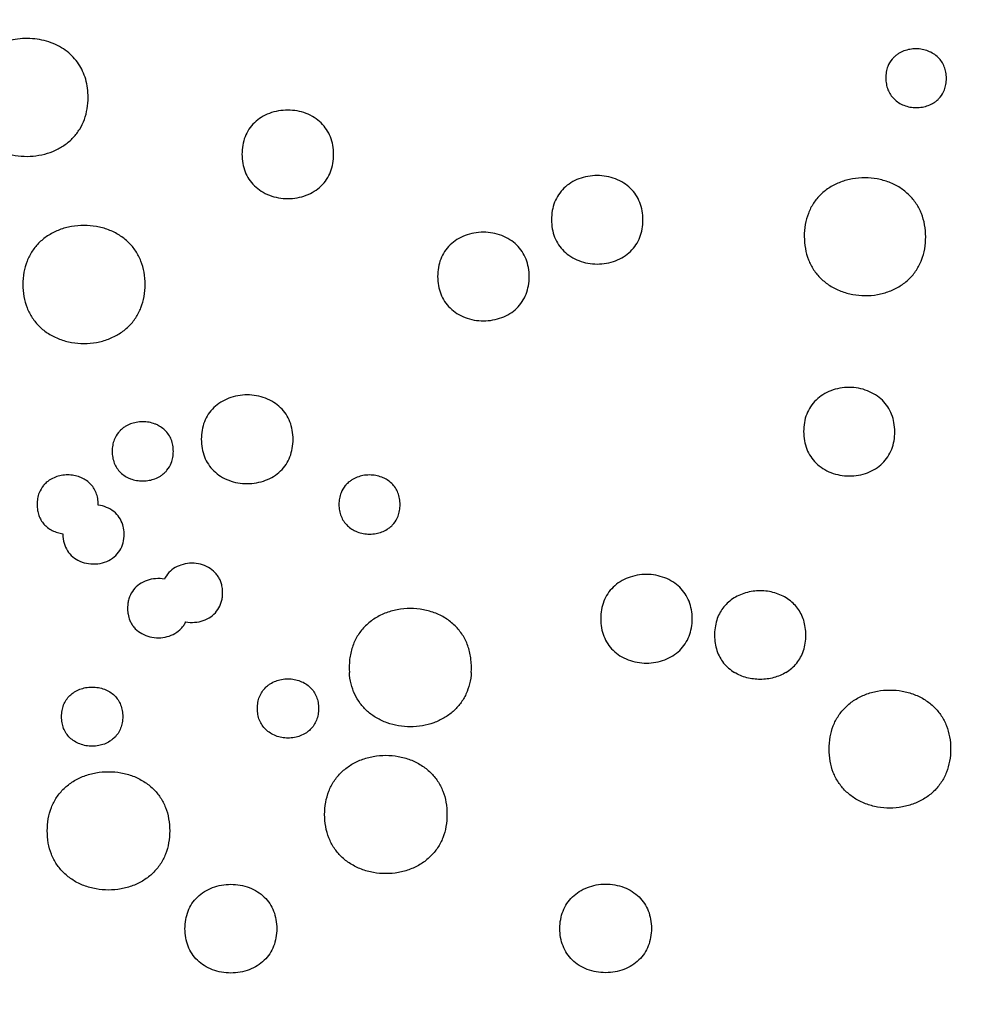
# Model space of a CAD drawing. Units: millimetres. Extents: x 24474 to 26435, y -9191 to 4772.
# Drawn here: x 25444 to 25583, y -6102 to -5958 of the extents above; entities that cross this region are included whole.
import ezdxf

# ---------------------------------------------------------------- set-up
doc = ezdxf.new("R2010")
doc.units = ezdxf.units.MM
doc.header["$PDMODE"] = 35
doc.layers.add('LINEE VISIBILI 2D', color=7, linetype='Continuous')
doc.layers.add('visibile', color=7, linetype='Continuous', lineweight=30)
doc.styles.add('ROMAND', font='romand')
doc.dimstyles.new('DIS_LISTINI', dxfattribs={"dimtxt": 10, "dimasz": 5, "dimexe": 3, "dimexo": 10, "dimgap": 5, "dimtad": 1, "dimdec": 1, "dimlfac": 0.1, "dimdsep": 46, "dimtxsty": 'ROMAND', "dimblk": 'OBLIQUE', "dimcen": 0, "dimse1": 1, "dimse2": 1, "dimadec": 0, "dimazin": 0, "dimtfac": 0.6, "dimtdec": 1, "dimtofl": 0, "dimtmove": 0, "dimatfit": 3, "dimldrblk": 'OBLIQUE', "dimfxl": 0, "dimtolj": 1, "dimarcsym": 0})

# ---------------------------------------------------------------- blocks, each defined once
blk = doc.blocks.new('_OBLIQUE')
at = {"color": 0, "linetype": 'ByBlock'}
blk.add_line((-0.5, -0.5), (0.5, 0.5), dxfattribs=at)
blk = doc.blocks.new('*D372')
at = {"layer": 'DEFPOINTS', "color": 0}
for p in [(25907.31, -5518.33), (25006.95, -6025.31), (25907.31, -6032.17)]:
    blk.add_point(p, dxfattribs=at)
at = {"layer": 'visibile', "color": 0, "lineweight": -2}
blk.add_line((25006.95, -5518.33), (25907.31, -5518.33), dxfattribs=at)
at = {"layer": 'visibile', "color": 0, "lineweight": -2, "xscale": 10, "yscale": 10, "zscale": 10, "rotation": 180}
blk.add_blockref('_OBLIQUE', (25006.95, -5518.33), dxfattribs=at)
at = {"layer": 'visibile', "color": 0, "lineweight": -2, "xscale": 10, "yscale": 10, "zscale": 10}
blk.add_blockref('_OBLIQUE', (25907.31, -5518.33), dxfattribs=at)
at = {"layer": 'visibile', "color": 0, "insert": (25469.43, -5503.33), "char_height": 20, "attachment_point": 5, "style": 'ROMAND'}
blk.add_mtext('\\A1;Ø90cm', dxfattribs=at)
blk = doc.blocks.new('*D373')
at = {"layer": 'DEFPOINTS', "color": 0}
for p in [(26263.72, -5426.89), (26263.72, -6674), (24650.78, -6682.67)]:
    blk.add_point(p, dxfattribs=at)
at = {"layer": 'visibile', "color": 0, "lineweight": -2}
blk.add_line((24650.78, -5426.89), (26263.72, -5426.89), dxfattribs=at)
at = {"layer": 'visibile', "color": 0, "lineweight": -2, "xscale": 10, "yscale": 10, "zscale": 10, "rotation": 180}
blk.add_blockref('_OBLIQUE', (24650.78, -5426.89), dxfattribs=at)
at = {"layer": 'visibile', "color": 0, "lineweight": -2, "xscale": 10, "yscale": 10, "zscale": 10}
blk.add_blockref('_OBLIQUE', (26263.72, -5426.89), dxfattribs=at)
at = {"layer": 'visibile', "color": 0, "insert": (25467.78, -5411.89), "char_height": 20, "attachment_point": 5, "style": 'ROMAND'}
blk.add_mtext('\\A1;161cm', dxfattribs=at)
blk = doc.blocks.new('*D374')
at = {"layer": 'DEFPOINTS', "color": 0}
for p in [(25457.08, -5599.85), (26352.8, -5599.85), (25824.7, -7120.22)]:
    blk.add_point(p, dxfattribs=at)
at = {"layer": 'visibile', "color": 0, "lineweight": -2}
blk.add_line((26352.8, -7120.22), (26352.8, -5599.85), dxfattribs=at)
at = {"layer": 'visibile', "color": 0, "lineweight": -2, "xscale": 10, "yscale": 10, "zscale": 10}
for p, rotation in [((26352.8, -5599.85), 90), ((26352.8, -7120.22), 270)]:
    blk.add_blockref('_OBLIQUE', p, dxfattribs=dict(at, rotation=rotation))
at = {"layer": 'visibile', "color": 0, "insert": (26337.8, -6360.04), "char_height": 20, "attachment_point": 5, "rotation": 90, "style": 'ROMAND'}
blk.add_mtext('\\A1;152cm', dxfattribs=at)

msp = doc.modelspace()

# ---------------------------------------------------------------- linework, layer by layer
at = {"layer": 'LINEE VISIBILI 2D'}
for points, weights, knots in [([(25052.88, -6227.52), (25006.81, -6136.86), (25006.81, -6035.88), (25006.81, -5600.96), (25457.07, -5600.96)], [0.877086513372, 0.9122589784, 1, 0.707106781187, 1], [495.390837, 495.390837, 495.390837, 707.263284, 707.263284, 1414.526568, 1414.526568, 1414.526568]), ([(25457.07, -5600.96), (25907.33, -5600.96), (25907.33, -6035.88), (25907.33, -6136.86), (25861.26, -6227.52)], [1, 0.707106781187, 1, 0.912258978399, 0.877086513371], [0, 0, 0, 707.263284, 707.263284, 919.135731, 919.135731, 919.135731])]:
    msp.add_rational_spline(points, weights, degree=2, knots=knots, dxfattribs=at)
for points, knots in [([(25453.87, -5969.7), (25453.87, -5969.25), (25453.82, -5968.36), (25453.56, -5967.06), (25453.11, -5965.87), (25452.5, -5964.77), (25451.73, -5963.81), (25450.78, -5962.95), (25449.7, -5962.24), (25448.45, -5961.67), (25447.12, -5961.28), (25445.24, -5961.01), (25443.32, -5961.13), (25441.51, -5961.63), (25440.26, -5962.19), (25439.13, -5962.91), (25438.46, -5963.51), (25438.16, -5963.84)], [0, 0, 0, 0, 0.893312, 1.787487, 2.637934, 3.442306, 4.291497, 5.09255, 5.988609, 6.882297, 7.821213, 8.758091, 10.679487, 11.620088, 12.512788, 13.406384, 14.299724, 14.299724, 14.299724, 14.299724]), ([(25579.47, -5966.92), (25579.47, -5966.62), (25579.42, -5966.04), (25579.19, -5965.22), (25578.8, -5964.48), (25578.27, -5963.83), (25577.59, -5963.3), (25576.8, -5962.9), (25575.94, -5962.66), (25575.03, -5962.57), (25574.12, -5962.65), (25573.25, -5962.88), (25572.56, -5963.22), (25572.09, -5963.55), (25571.78, -5963.83), (25571.33, -5964.32), (25570.9, -5965.05), (25570.64, -5966.01), (25570.6, -5966.58), (25570.6, -5966.88)], [0, 0, 0, 0, 0.591767, 1.156394, 1.704725, 2.252695, 2.825283, 3.41028, 4.013469, 4.621452, 5.229952, 5.82942, 6.415315, 6.756604, 6.969825, 7.258612, 8.081443, 8.641704, 9.233736, 9.233736, 9.233736, 9.233736]), ([(25570.6, -5966.88), (25570.6, -5967.18), (25570.65, -5967.75), (25570.88, -5968.58), (25571.26, -5969.32), (25571.8, -5969.97), (25572.47, -5970.5), (25573.26, -5970.89), (25574.13, -5971.14), (25575.04, -5971.23), (25575.95, -5971.15), (25576.82, -5970.92), (25577.51, -5970.58), (25577.97, -5970.25), (25578.29, -5969.97), (25578.74, -5969.48), (25579.17, -5968.75), (25579.43, -5967.79), (25579.47, -5967.21), (25579.47, -5966.92)], [0, 0, 0, 0, 0.592185, 1.156523, 1.704942, 2.253006, 2.825752, 3.410931, 4.014353, 4.622589, 5.231306, 5.830983, 6.417019, 6.758394, 6.971669, 7.260513, 8.083479, 8.643535, 9.235933, 9.235933, 9.235933, 9.235933]), ([(25436.1, -5971.25), (25436.18, -5971.8), (25436.44, -5972.85), (25437.13, -5974.32), (25438.09, -5975.59), (25439.17, -5976.54), (25440.07, -5977.1), (25441.07, -5977.61), (25442.33, -5978.06), (25444.06, -5978.35), (25445.81, -5978.35), (25447.52, -5978.05), (25449.11, -5977.49), (25450.53, -5976.67), (25451.73, -5975.62), (25452.69, -5974.37), (25453.38, -5972.94), (25453.79, -5971.37), (25453.87, -5970.26), (25453.87, -5969.7)], [0, 0, 0, 0, 1.110212, 2.149685, 3.239101, 4.267151, 5.006596, 5.369772, 6.507852, 7.676684, 8.854071, 10.002973, 11.130078, 12.21118, 13.270267, 14.309783, 15.346382, 16.425244, 17.54903, 17.54903, 17.54903, 17.54903]), ([(25489.8, -5978.05), (25489.8, -5977.6), (25489.73, -5976.73), (25489.38, -5975.48), (25488.8, -5974.37), (25488, -5973.4), (25486.98, -5972.6), (25485.78, -5972.01), (25484.46, -5971.65), (25483.09, -5971.53), (25481.71, -5971.65), (25480.4, -5972), (25479.21, -5972.59), (25478.19, -5973.38), (25477.38, -5974.35), (25476.8, -5975.48), (25476.45, -5976.72), (25476.39, -5977.59), (25476.39, -5978.03)], [0, 0, 0, 0, 0.892237, 1.74419, 2.568613, 3.394525, 4.246688, 5.142811, 6.058013, 6.969559, 7.891834, 8.801559, 9.680642, 10.53205, 11.369048, 12.199218, 13.044423, 13.936531, 13.936531, 13.936531, 13.936531]), ([(25476.39, -5978.03), (25476.39, -5978.48), (25476.46, -5979.35), (25476.8, -5980.6), (25477.38, -5981.71), (25478.19, -5982.68), (25479.21, -5983.48), (25480.41, -5984.07), (25481.73, -5984.43), (25483.1, -5984.56), (25484.47, -5984.44), (25485.79, -5984.08), (25486.98, -5983.49), (25488, -5982.7), (25488.81, -5981.73), (25489.39, -5980.6), (25489.73, -5979.36), (25489.8, -5978.49), (25489.8, -5978.05)], [0, 0, 0, 0, 0.892415, 1.7444, 2.568976, 3.395047, 4.247463, 5.143911, 6.059515, 6.971531, 7.89428, 8.804373, 9.683759, 10.535408, 11.372572, 12.202895, 13.04795, 13.94045, 13.94045, 13.94045, 13.94045]), ([(25535.06, -5987.64), (25535.06, -5987.19), (25534.99, -5986.32), (25534.65, -5985.08), (25534.07, -5983.96), (25533.26, -5982.99), (25532.25, -5982.19), (25531.05, -5981.6), (25529.74, -5981.23), (25528.36, -5981.11), (25527, -5981.23), (25525.69, -5981.58), (25524.5, -5982.16), (25523.48, -5982.96), (25522.67, -5983.93), (25522.09, -5985.05), (25521.75, -5986.29), (25521.68, -5987.16), (25521.68, -5987.61)], [0, 0, 0, 0, 0.891349, 1.742694, 2.566587, 3.391739, 4.243032, 5.13798, 6.051738, 6.961748, 7.882336, 8.784624, 9.661911, 10.511657, 11.352625, 12.181744, 13.025876, 13.917315, 13.917315, 13.917315, 13.917315]), ([(25576.44, -5990.12), (25576.43, -5989.53), (25576.34, -5988.37), (25575.88, -5986.71), (25575.11, -5985.23), (25574.04, -5983.94), (25572.69, -5982.87), (25571.11, -5982.08), (25569.36, -5981.59), (25567.54, -5981.42), (25565.72, -5981.58), (25563.98, -5982.05), (25562.41, -5982.82), (25561.05, -5983.87), (25559.97, -5985.17), (25559.21, -5986.67), (25558.76, -5988.32), (25558.67, -5989.48), (25558.67, -5990.07)], [0, 0, 0, 0, 1.186032, 2.318986, 3.41538, 4.513036, 5.645088, 6.83485, 8.049146, 9.258358, 10.481438, 11.680112, 12.845466, 13.97496, 15.092285, 16.195253, 17.317985, 18.504472, 18.504472, 18.504472, 18.504472]), ([(25521.68, -5987.61), (25521.68, -5988.06), (25521.75, -5988.93), (25522.1, -5990.17), (25522.68, -5991.29), (25523.48, -5992.25), (25524.5, -5993.05), (25525.69, -5993.65), (25527.01, -5994.01), (25528.38, -5994.14), (25529.75, -5994.02), (25531.06, -5993.66), (25532.25, -5993.08), (25533.27, -5992.29), (25534.08, -5991.32), (25534.66, -5990.19), (25535, -5988.95), (25535.07, -5988.08), (25535.06, -5987.64)], [0, 0, 0, 0, 0.891666, 1.742875, 2.56691, 3.3922, 4.24369, 5.138982, 6.053101, 6.963537, 7.884525, 8.787127, 9.664651, 10.514612, 11.355733, 12.184987, 13.028958, 13.920789, 13.920789, 13.920789, 13.920789]), ([(25462.23, -5997.09), (25462.23, -5996.49), (25462.13, -5995.32), (25461.67, -5993.66), (25460.9, -5992.17), (25459.83, -5990.88), (25458.46, -5989.82), (25456.86, -5989.03), (25455.1, -5988.55), (25453.27, -5988.39), (25451.44, -5988.55), (25449.69, -5989.03), (25448.1, -5989.81), (25446.74, -5990.87), (25445.65, -5992.17), (25444.88, -5993.67), (25444.42, -5995.33), (25444.32, -5996.49), (25444.32, -5997.09)], [0, 0, 0, 0, 1.191194, 2.328204, 3.428483, 4.530615, 5.667787, 6.863724, 8.085275, 9.302184, 10.533552, 11.744595, 12.918405, 14.055698, 15.176749, 16.285444, 17.413852, 18.60474, 18.60474, 18.60474, 18.60474]), ([(25518.42, -5995.94), (25518.42, -5995.49), (25518.35, -5994.62), (25518, -5993.38), (25517.43, -5992.26), (25516.62, -5991.29), (25515.6, -5990.49), (25514.4, -5989.89), (25513.09, -5989.53), (25511.71, -5989.41), (25510.34, -5989.53), (25509.03, -5989.88), (25507.84, -5990.47), (25506.82, -5991.26), (25506.01, -5992.24), (25505.43, -5993.36), (25505.09, -5994.61), (25505.02, -5995.48), (25505.02, -5995.92)], [0, 0, 0, 0, 0.892519, 1.7448, 2.569667, 3.395731, 4.248069, 5.144222, 6.059332, 6.970818, 7.892983, 8.796854, 9.675704, 10.526941, 11.369292, 12.199687, 13.045013, 13.937497, 13.937497, 13.937497, 13.937497]), ([(25558.67, -5990.07), (25558.67, -5990.66), (25558.77, -5991.82), (25559.23, -5993.48), (25559.99, -5994.96), (25561.06, -5996.25), (25562.41, -5997.32), (25564, -5998.12), (25565.75, -5998.6), (25567.57, -5998.77), (25569.39, -5998.62), (25571.13, -5998.15), (25572.7, -5997.37), (25574.06, -5996.32), (25575.13, -5995.02), (25575.9, -5993.52), (25576.35, -5991.87), (25576.44, -5990.71), (25576.44, -5990.12)], [0, 0, 0, 0, 1.186596, 2.319195, 3.415784, 4.513636, 5.646011, 6.836323, 8.051213, 9.261119, 10.484823, 11.683958, 12.849637, 13.979447, 15.097006, 16.200144, 17.322777, 18.509686, 18.509686, 18.509686, 18.509686]), ([(25505.02, -5995.92), (25505.02, -5996.37), (25505.09, -5997.24), (25505.44, -5998.48), (25506.01, -5999.6), (25506.82, -6000.57), (25507.84, -6001.37), (25509.03, -6001.97), (25510.35, -6002.33), (25511.73, -6002.45), (25513.1, -6002.33), (25514.41, -6001.98), (25515.6, -6001.39), (25516.62, -6000.6), (25517.43, -5999.63), (25518.01, -5998.5), (25518.35, -5997.25), (25518.42, -5996.38), (25518.42, -5995.94)], [0, 0, 0, 0, 0.892723, 1.744906, 2.569868, 3.396035, 4.248528, 5.144951, 6.060355, 6.972186, 7.894677, 8.798805, 9.677858, 10.529249, 11.371714, 12.202199, 13.047323, 13.940159, 13.940159, 13.940159, 13.940159]), ([(25444.32, -5997.09), (25444.32, -5997.68), (25444.42, -5998.85), (25444.88, -6000.51), (25445.65, -6002), (25446.72, -6003.29), (25448.08, -6004.35), (25449.68, -6005.15), (25451.45, -6005.63), (25453.28, -6005.79), (25455.11, -6005.63), (25456.86, -6005.14), (25458.45, -6004.36), (25459.81, -6003.3), (25460.9, -6002), (25461.67, -6000.5), (25462.13, -5998.84), (25462.23, -5997.68), (25462.23, -5997.09)], [0, 0, 0, 0, 1.191247, 2.328417, 3.428854, 4.531175, 5.668634, 6.864964, 8.087004, 9.304488, 10.536442, 11.747971, 12.922191, 14.059758, 15.181, 16.289858, 17.418124, 18.609391, 18.609391, 18.609391, 18.609391]), ([(25571.92, -6018.65), (25571.91, -6018.2), (25571.84, -6017.33), (25571.5, -6016.09), (25570.93, -6014.97), (25570.13, -6014), (25569.11, -6013.21), (25567.92, -6012.61), (25566.61, -6012.24), (25565.24, -6012.12), (25563.87, -6012.24), (25562.57, -6012.6), (25561.39, -6013.18), (25560.37, -6013.97), (25559.56, -6014.95), (25558.98, -6016.07), (25558.64, -6017.31), (25558.58, -6018.18), (25558.58, -6018.63)], [0, 0, 0, 0, 0.89098, 1.741659, 2.565073, 3.388953, 4.238845, 5.132152, 6.044023, 6.952357, 7.87131, 8.771889, 9.647777, 10.496417, 11.336333, 12.165153, 13.008781, 13.899774, 13.899774, 13.899774, 13.899774]), ([(25483.87, -6019.75), (25483.87, -6019.31), (25483.8, -6018.43), (25483.45, -6017.19), (25482.87, -6016.07), (25482.06, -6015.1), (25481.04, -6014.3), (25479.84, -6013.7), (25478.52, -6013.34), (25477.14, -6013.22), (25475.77, -6013.34), (25474.46, -6013.7), (25473.27, -6014.29), (25472.25, -6015.08), (25471.43, -6016.06), (25470.85, -6017.19), (25470.5, -6018.43), (25470.44, -6019.3), (25470.44, -6019.75)], [0, 0, 0, 0, 0.894023, 1.747467, 2.573506, 3.400691, 4.254306, 5.151965, 6.068796, 6.982172, 7.906376, 8.812346, 9.693286, 10.546497, 11.390714, 12.222759, 13.069663, 13.963454, 13.963454, 13.963454, 13.963454]), ([(25466.35, -6021.52), (25466.35, -6021.22), (25466.3, -6020.63), (25466, -6019.53), (25465.36, -6018.57), (25464.59, -6017.98), (25464.09, -6017.69), (25463.54, -6017.45), (25462.79, -6017.24), (25461.86, -6017.16), (25460.94, -6017.24), (25460.06, -6017.49), (25459.38, -6017.82), (25458.91, -6018.16), (25458.59, -6018.45), (25458.14, -6018.94), (25457.71, -6019.67), (25457.44, -6020.64), (25457.39, -6021.22), (25457.39, -6021.52)], [0, 0, 0, 0, 0.596208, 1.173385, 2.28272, 2.844104, 3.106251, 3.433868, 4.042249, 4.656246, 5.299417, 5.876802, 6.468922, 6.813921, 7.029423, 7.321111, 8.151506, 8.716407, 9.312338, 9.312338, 9.312338, 9.312338]), ([(25470.44, -6019.75), (25470.44, -6020.2), (25470.51, -6021.07), (25470.85, -6022.32), (25471.43, -6023.44), (25472.24, -6024.41), (25473.26, -6025.21), (25474.46, -6025.8), (25475.78, -6026.16), (25477.16, -6026.28), (25478.53, -6026.16), (25479.84, -6025.8), (25481.03, -6025.22), (25482.06, -6024.42), (25482.87, -6023.45), (25483.45, -6022.32), (25483.8, -6021.07), (25483.87, -6020.2), (25483.87, -6019.75)], [0, 0, 0, 0, 0.894102, 1.747577, 2.573704, 3.400971, 4.254718, 5.152538, 6.069567, 6.983174, 7.907599, 8.813752, 9.694841, 10.548173, 11.392477, 12.224609, 13.071294, 13.965444, 13.965444, 13.965444, 13.965444]), ([(25558.58, -6018.63), (25558.58, -6019.07), (25558.65, -6019.95), (25558.99, -6021.19), (25559.57, -6022.3), (25560.37, -6023.27), (25561.38, -6024.07), (25562.57, -6024.67), (25563.89, -6025.03), (25565.26, -6025.16), (25566.62, -6025.04), (25567.93, -6024.68), (25569.11, -6024.1), (25570.13, -6023.3), (25570.93, -6022.33), (25571.51, -6021.21), (25571.85, -6019.96), (25571.92, -6019.09), (25571.92, -6018.65)], [0, 0, 0, 0, 0.891151, 1.741586, 2.564998, 3.388893, 4.238858, 5.132288, 6.044309, 6.952813, 7.871893, 8.77255, 9.648465, 10.49715, 11.337101, 12.165902, 13.009244, 13.900515, 13.900515, 13.900515, 13.900515]), ([(25457.39, -6021.52), (25457.39, -6021.82), (25457.44, -6022.4), (25457.75, -6023.51), (25458.38, -6024.46), (25459.15, -6025.06), (25459.65, -6025.35), (25460.2, -6025.59), (25460.95, -6025.8), (25461.89, -6025.87), (25462.8, -6025.79), (25463.68, -6025.55), (25464.36, -6025.21), (25464.83, -6024.87), (25465.15, -6024.59), (25465.61, -6024.1), (25466.04, -6023.36), (25466.3, -6022.4), (25466.35, -6021.82), (25466.35, -6021.52)], [0, 0, 0, 0, 0.596208, 1.173345, 2.282672, 2.844071, 3.106231, 3.433866, 4.042294, 4.656344, 5.299571, 5.876998, 6.469147, 6.814157, 7.029663, 7.321354, 8.151743, 8.716341, 9.312547, 9.312547, 9.312547, 9.312547]), ([(25455.36, -6029.3), (25455.36, -6029), (25455.31, -6028.41), (25455.01, -6027.31), (25454.37, -6026.35), (25453.6, -6025.75), (25453.1, -6025.47), (25452.55, -6025.23), (25451.8, -6025.02), (25450.87, -6024.94), (25449.95, -6025.02), (25449.08, -6025.27), (25448.39, -6025.6), (25447.92, -6025.94), (25447.6, -6026.22), (25447.15, -6026.72), (25446.72, -6027.45), (25446.45, -6028.42), (25446.41, -6029), (25446.41, -6029.3)], [0, 0, 0, 0, 0.59666, 1.173496, 2.282931, 2.844357, 3.106527, 3.434178, 4.042618, 4.656703, 5.299967, 5.877446, 6.469659, 6.814727, 7.030274, 7.32201, 8.152555, 8.717251, 9.313543, 9.313543, 9.313543, 9.313543]), ([(25499.53, -6029.31), (25499.53, -6029.01), (25499.48, -6028.42), (25499.18, -6027.32), (25498.54, -6026.36), (25497.77, -6025.76), (25497.27, -6025.48), (25496.72, -6025.24), (25495.97, -6025.03), (25495.04, -6024.95), (25494.12, -6025.03), (25493.25, -6025.28), (25492.57, -6025.61), (25492.1, -6025.95), (25491.78, -6026.23), (25491.32, -6026.72), (25490.89, -6027.46), (25490.63, -6028.42), (25490.58, -6029), (25490.58, -6029.3)], [0, 0, 0, 0, 0.596001, 1.17302, 2.282018, 2.84321, 3.105238, 3.432678, 4.040748, 4.654363, 5.297119, 5.874124, 6.465837, 6.810615, 7.025989, 7.317498, 8.147479, 8.712137, 9.3079, 9.3079, 9.3079, 9.3079]), ([(25446.41, -6029.3), (25446.41, -6029.59), (25446.45, -6030.12), (25446.64, -6030.89), (25446.96, -6031.57), (25447.4, -6032.18), (25447.95, -6032.7), (25448.62, -6033.12), (25449.38, -6033.43), (25449.92, -6033.55), (25450.19, -6033.58)], [0, 0, 0, 0, 0.576306, 1.075081, 1.572611, 2.071238, 2.568875, 3.093608, 3.643739, 4.194364, 4.194364, 4.194364, 4.194364]), ([(25450.19, -6033.67), (25450.19, -6034.1), (25450.29, -6034.95), (25450.79, -6036.09), (25451.6, -6037.01), (25452.68, -6037.66), (25453.95, -6038.01), (25455.31, -6038.02), (25456.61, -6037.69), (25457.72, -6037.03), (25458.56, -6036.08), (25459.06, -6034.9), (25459.19, -6033.65), (25459.09, -6032.76), (25458.86, -6031.95), (25458.49, -6031.17), (25457.66, -6030.28), (25456.59, -6029.66), (25455.78, -6029.44), (25455.36, -6029.39)], [0, 0, 0, 0, 0.868449, 1.683825, 2.464958, 3.288327, 4.174773, 5.088891, 5.97833, 6.831081, 7.654181, 8.470301, 9.373641, 10.131669, 10.267169, 11.054613, 11.841237, 12.665569, 13.508662, 13.508662, 13.508662, 13.508662]), ([(25490.58, -6029.3), (25490.58, -6029.6), (25490.63, -6030.19), (25490.94, -6031.29), (25491.57, -6032.25), (25492.34, -6032.84), (25492.84, -6033.13), (25493.39, -6033.37), (25494.14, -6033.58), (25495.07, -6033.66), (25495.99, -6033.58), (25496.86, -6033.33), (25497.55, -6033), (25498.01, -6032.66), (25498.33, -6032.38), (25498.79, -6031.89), (25499.22, -6031.15), (25499.48, -6030.18), (25499.53, -6029.6), (25499.53, -6029.31)], [0, 0, 0, 0, 0.596094, 1.173142, 2.282283, 2.843579, 3.105647, 3.433128, 4.041311, 4.655044, 5.297916, 5.875019, 6.466811, 6.811642, 7.027052, 7.318599, 8.148689, 8.713118, 9.30925, 9.30925, 9.30925, 9.30925]), ([(25468.17, -6046.48), (25468.59, -6046.55), (25469.47, -6046.6), (25470.73, -6046.34), (25471.85, -6045.79), (25472.73, -6044.96), (25473.22, -6044.09), (25473.45, -6043.31), (25473.54, -6042.75), (25473.57, -6042.1), (25473.52, -6041.45), (25473.35, -6040.77), (25473.13, -6040.2), (25472.82, -6039.68), (25472.31, -6039.07), (25471.5, -6038.45), (25470.33, -6037.99), (25469.05, -6037.84), (25467.77, -6038.01), (25466.61, -6038.47), (25465.66, -6039.22), (25465.21, -6039.87), (25465.03, -6040.22)], [0, 0, 0, 0, 0.865971, 1.73301, 2.558129, 3.341627, 4.124594, 4.538336, 4.950976, 5.270762, 5.838238, 6.251684, 6.663917, 7.057229, 7.448926, 8.253493, 9.079429, 9.945825, 10.811679, 11.637273, 12.422577, 13.20603, 13.20603, 13.20603, 13.20603]), ([(25465.03, -6040.22), (25464.61, -6040.15), (25463.75, -6040.1), (25462.49, -6040.35), (25461.37, -6040.9), (25460.47, -6041.73), (25459.97, -6042.63), (25459.74, -6043.41), (25459.63, -6044.17), (25459.64, -6044.81), (25459.75, -6045.57), (25459.89, -6046.07), (25460.14, -6046.61), (25460.39, -6047.03), (25460.89, -6047.64), (25461.72, -6048.26), (25462.9, -6048.72), (25464.18, -6048.86), (25465.45, -6048.69), (25466.6, -6048.22), (25467.39, -6047.6), (25467.88, -6046.99), (25468.08, -6046.66), (25468.17, -6046.48)], [0, 0, 0, 0, 0.853018, 1.711984, 2.547989, 3.335008, 4.12822, 4.582049, 4.958641, 5.657643, 5.857125, 6.491472, 6.679521, 7.051308, 7.461759, 8.262452, 9.100494, 9.961733, 10.818729, 11.643429, 12.431624, 12.808461, 13.20759, 13.20759, 13.20759, 13.20759]), ([(25542.27, -6046.03), (25542.27, -6045.58), (25542.2, -6044.71), (25541.86, -6043.46), (25541.28, -6042.34), (25540.48, -6041.37), (25539.46, -6040.57), (25538.26, -6039.98), (25536.95, -6039.62), (25535.57, -6039.49), (25534.2, -6039.62), (25532.89, -6039.98), (25531.71, -6040.56), (25530.69, -6041.36), (25529.87, -6042.33), (25529.3, -6043.46), (25528.95, -6044.71), (25528.88, -6045.58), (25528.88, -6046.02)], [0, 0, 0, 0, 0.892952, 1.745232, 2.570195, 3.395807, 4.247682, 5.143322, 6.057919, 6.969143, 7.891192, 8.794978, 9.673974, 10.525481, 11.368099, 12.199079, 13.044834, 13.937541, 13.937541, 13.937541, 13.937541]), ([(25555.99, -6053.88), (25556.29, -6053.69), (25556.86, -6053.28), (25557.58, -6052.53), (25558.16, -6051.66), (25558.59, -6050.68), (25558.85, -6049.59), (25558.93, -6048.44), (25558.85, -6047.31), (25558.62, -6046.26), (25558.23, -6045.3), (25557.7, -6044.46), (25557.03, -6043.71), (25556.24, -6043.08), (25555.34, -6042.57), (25554.01, -6042.08), (25552.59, -6041.88), (25551.15, -6041.98), (25550.09, -6042.2), (25549.08, -6042.58), (25548.17, -6043.09), (25547.39, -6043.73), (25546.74, -6044.46), (25546.21, -6045.3), (25545.82, -6046.26), (25545.58, -6047.35), (25545.51, -6048.48), (25545.6, -6049.61), (25545.86, -6050.68), (25546.28, -6051.66), (25546.86, -6052.53), (25547.58, -6053.28), (25548.15, -6053.69), (25548.45, -6053.88)], [0, 0, 0, 0, 0.70156, 1.403675, 2.07574, 2.783593, 3.526311, 4.302018, 5.077997, 5.785697, 6.460086, 7.133183, 7.764826, 8.466895, 9.137307, 9.840227, 11.284048, 11.987089, 12.725696, 13.432488, 14.136507, 14.809858, 15.446821, 16.080192, 16.780442, 17.523513, 18.299769, 19.040623, 19.782408, 20.49272, 21.16655, 21.867477, 22.567983, 22.567983, 22.567983, 22.567983]), ([(25509.95, -6053.88), (25509.99, -6053.24), (25509.96, -6051.98), (25509.58, -6050.18), (25508.84, -6048.55), (25507.76, -6047.15), (25506.38, -6046), (25504.75, -6045.16), (25502.93, -6044.64), (25501.02, -6044.46), (25499.11, -6044.64), (25497.3, -6045.16), (25495.67, -6046.01), (25494.28, -6047.15), (25493.21, -6048.56), (25492.47, -6050.18), (25492.08, -6051.98), (25492.06, -6053.24), (25492.1, -6053.88)], [0, 0, 0, 0, 1.28166, 2.503769, 3.666576, 4.827359, 6.017515, 7.238086, 8.49029, 9.77249, 11.055132, 12.307799, 13.528393, 14.718404, 15.87993, 17.040198, 18.262315, 19.545047, 19.545047, 19.545047, 19.545047]), ([(25528.88, -6046.02), (25528.89, -6046.47), (25528.95, -6047.34), (25529.3, -6048.59), (25529.87, -6049.71), (25530.68, -6050.68), (25531.69, -6051.48), (25532.89, -6052.07), (25534.21, -6052.43), (25535.58, -6052.55), (25536.95, -6052.43), (25538.26, -6052.07), (25539.45, -6051.49), (25540.47, -6050.69), (25541.28, -6049.71), (25541.86, -6048.59), (25542.2, -6047.34), (25542.27, -6046.47), (25542.27, -6046.03)], [0, 0, 0, 0, 0.893001, 1.745265, 2.570279, 3.39592, 4.247852, 5.143586, 6.058265, 6.969586, 7.891701, 8.795515, 9.674538, 10.526075, 11.368737, 12.199755, 13.045255, 13.938307, 13.938307, 13.938307, 13.938307]), ([(25509.95, -6053.88), (25509.91, -6054.44), (25509.75, -6055.53), (25509.21, -6057.08), (25508.4, -6058.45), (25507.31, -6059.63), (25505.98, -6060.59), (25504.45, -6061.3), (25502.78, -6061.74), (25501.03, -6061.89), (25499.29, -6061.74), (25497.61, -6061.31), (25496.07, -6060.59), (25494.74, -6059.63), (25493.66, -6058.45), (25492.84, -6057.08), (25492.3, -6055.54), (25492.14, -6054.44), (25492.1, -6053.88)], [0, 0, 0, 0, 1.128364, 2.19533, 3.258936, 4.305505, 5.393705, 6.51599, 7.667023, 8.844513, 10.001342, 11.162575, 12.298929, 13.380142, 14.430149, 15.481902, 16.560759, 17.689126, 17.689126, 17.689126, 17.689126]), ([(25555.99, -6053.88), (25555.71, -6054.05), (25555.14, -6054.34), (25553.89, -6054.77), (25552.24, -6054.98), (25550.57, -6054.77), (25549.32, -6054.35), (25548.73, -6054.05), (25548.45, -6053.88)], [0, 0, 0, 0, 0.653924, 1.296536, 2.637339, 3.953206, 4.620868, 5.274976, 5.274976, 5.274976, 5.274976]), ([(25449.99, -6060.35), (25449.99, -6060.05), (25450.03, -6059.47), (25450.34, -6058.36), (25450.87, -6057.55), (25451.51, -6056.99), (25451.97, -6056.65), (25452.66, -6056.32), (25453.53, -6056.07), (25454.45, -6055.99), (25455.38, -6056.07), (25456.26, -6056.31), (25457.06, -6056.7), (25457.96, -6057.41), (25458.59, -6058.36), (25458.9, -6059.46), (25458.94, -6060.05), (25458.94, -6060.35)], [0, 0, 0, 0, 0.59638, 1.161196, 2.283675, 2.499386, 2.844648, 3.436737, 4.014317, 4.657691, 5.27217, 5.880545, 6.470699, 7.046687, 8.148914, 8.718995, 9.31539, 9.31539, 9.31539, 9.31539]), ([(25478.65, -6059.15), (25478.65, -6058.85), (25478.69, -6058.27), (25479, -6057.17), (25479.53, -6056.35), (25480.17, -6055.8), (25480.63, -6055.46), (25481.32, -6055.12), (25482.19, -6054.87), (25483.11, -6054.79), (25484.04, -6054.87), (25484.92, -6055.12), (25485.72, -6055.51), (25486.62, -6056.21), (25487.25, -6057.17), (25487.55, -6058.27), (25487.6, -6058.85), (25487.6, -6059.15)], [0, 0, 0, 0, 0.59629, 1.161021, 2.283306, 2.498986, 2.844183, 3.436105, 4.013528, 4.656713, 5.271005, 5.879193, 6.469165, 7.045003, 8.146993, 8.716969, 9.313287, 9.313287, 9.313287, 9.313287]), ([(25562.31, -6065.1), (25562.31, -6064.5), (25562.4, -6063.35), (25562.86, -6061.69), (25563.62, -6060.19), (25564.7, -6058.89), (25566.06, -6057.83), (25567.63, -6057.04), (25569.37, -6056.56), (25571.19, -6056.4), (25573.02, -6056.56), (25574.77, -6057.04), (25576.36, -6057.83), (25577.71, -6058.9), (25578.77, -6060.19), (25579.54, -6061.68), (25579.99, -6063.33), (25580.08, -6064.5), (25580.08, -6065.09)], [0, 0, 0, 0, 1.18812, 2.31317, 3.419337, 4.539735, 5.672163, 6.840614, 8.041775, 9.267054, 10.477903, 11.693001, 12.883025, 14.015044, 15.112748, 16.207861, 17.343459, 18.531654, 18.531654, 18.531654, 18.531654]), ([(25458.94, -6060.35), (25458.94, -6060.64), (25458.9, -6061.22), (25458.59, -6062.33), (25458.06, -6063.14), (25457.42, -6063.7), (25456.96, -6064.04), (25456.27, -6064.38), (25455.4, -6064.62), (25454.48, -6064.71), (25453.55, -6064.63), (25452.67, -6064.38), (25451.87, -6063.99), (25450.97, -6063.29), (25450.34, -6062.33), (25450.03, -6061.23), (25449.99, -6060.64), (25449.99, -6060.35)], [0, 0, 0, 0, 0.596407, 1.161188, 2.283657, 2.499362, 2.844616, 3.436698, 4.014262, 4.657624, 5.27209, 5.880447, 6.470597, 7.046568, 8.148786, 8.718856, 9.315252, 9.315252, 9.315252, 9.315252]), ([(25487.6, -6059.15), (25487.6, -6059.45), (25487.55, -6060.03), (25487.25, -6061.14), (25486.71, -6061.95), (25486.08, -6062.51), (25485.62, -6062.85), (25484.93, -6063.18), (25484.06, -6063.43), (25483.14, -6063.51), (25482.21, -6063.43), (25481.33, -6063.19), (25480.53, -6062.79), (25479.63, -6062.09), (25479, -6061.13), (25478.69, -6060.03), (25478.65, -6059.45), (25478.65, -6059.15)], [0, 0, 0, 0, 0.59635, 1.161074, 2.283405, 2.499089, 2.844293, 3.436231, 4.013662, 4.656863, 5.271176, 5.879381, 6.469377, 7.045233, 8.147267, 8.717275, 9.313607, 9.313607, 9.313607, 9.313607]), ([(25488.49, -6074.67), (25488.49, -6074.08), (25488.59, -6072.91), (25489.05, -6071.25), (25489.82, -6069.75), (25490.91, -6068.44), (25492.27, -6067.38), (25493.86, -6066.6), (25495.61, -6066.12), (25497.44, -6065.95), (25499.27, -6066.12), (25501.03, -6066.6), (25502.63, -6067.39), (25503.99, -6068.46), (25505.07, -6069.75), (25505.84, -6071.24), (25506.3, -6072.9), (25506.39, -6074.07), (25506.39, -6074.67)], [0, 0, 0, 0, 1.192043, 2.321061, 3.431092, 4.556533, 5.694413, 6.868997, 8.076986, 9.309193, 10.526943, 11.749093, 12.945579, 14.083234, 15.186008, 16.285077, 17.424719, 18.616819, 18.616819, 18.616819, 18.616819]), ([(25580.08, -6065.09), (25580.08, -6065.68), (25579.99, -6066.84), (25579.53, -6068.5), (25578.77, -6070), (25577.69, -6071.3), (25576.33, -6072.36), (25574.76, -6073.14), (25573.02, -6073.62), (25571.2, -6073.79), (25569.38, -6073.63), (25567.63, -6073.15), (25566.03, -6072.35), (25564.68, -6071.29), (25563.62, -6070), (25562.86, -6068.51), (25562.4, -6066.86), (25562.31, -6065.69), (25562.31, -6065.1)], [0, 0, 0, 0, 1.188153, 2.313166, 3.419241, 4.539654, 5.672031, 6.840282, 8.041304, 9.266415, 10.477183, 11.69226, 12.882305, 14.014282, 15.11194, 16.207031, 17.34256, 18.530726, 18.530726, 18.530726, 18.530726]), ([(25447.9, -6077.06), (25447.9, -6076.47), (25447.99, -6075.31), (25448.45, -6073.64), (25449.22, -6072.14), (25450.31, -6070.83), (25451.68, -6069.77), (25453.27, -6068.99), (25455.02, -6068.51), (25456.85, -6068.35), (25458.69, -6068.51), (25460.45, -6068.99), (25462.05, -6069.79), (25463.41, -6070.85), (25464.49, -6072.14), (25465.26, -6073.64), (25465.72, -6075.3), (25465.81, -6076.47), (25465.81, -6077.06)], [0, 0, 0, 0, 1.192622, 2.322098, 3.432551, 4.558274, 5.697059, 6.872331, 8.081191, 9.314328, 10.533078, 11.756309, 12.953846, 14.092437, 15.196061, 16.295772, 17.436017, 18.628639, 18.628639, 18.628639, 18.628639]), ([(25506.39, -6074.67), (25506.39, -6075.26), (25506.3, -6076.42), (25505.84, -6078.08), (25505.06, -6079.59), (25503.98, -6080.89), (25502.61, -6081.95), (25501.03, -6082.74), (25499.28, -6083.22), (25497.45, -6083.38), (25495.61, -6083.22), (25493.85, -6082.74), (25492.25, -6081.95), (25490.89, -6080.88), (25489.82, -6079.59), (25489.05, -6078.1), (25488.59, -6076.43), (25488.49, -6075.27), (25488.49, -6074.67)], [0, 0, 0, 0, 1.192108, 2.321101, 3.431103, 4.556276, 5.694356, 6.868822, 8.076665, 9.308699, 10.526312, 11.748358, 12.944768, 14.082391, 15.185147, 16.284213, 17.423854, 18.615959, 18.615959, 18.615959, 18.615959]), ([(25465.81, -6077.06), (25465.81, -6077.66), (25465.72, -6078.82), (25465.26, -6080.48), (25464.49, -6081.99), (25463.4, -6083.29), (25462.03, -6084.35), (25460.44, -6085.14), (25458.69, -6085.62), (25456.86, -6085.78), (25455.03, -6085.62), (25453.26, -6085.14), (25451.66, -6084.34), (25450.3, -6083.28), (25449.22, -6081.98), (25448.45, -6080.49), (25447.99, -6078.83), (25447.9, -6077.66), (25447.9, -6077.06)], [0, 0, 0, 0, 1.192613, 2.321997, 3.43236, 4.558024, 5.696691, 6.871803, 8.080467, 9.313365, 10.531881, 11.754912, 12.952288, 14.090761, 15.194327, 16.29395, 17.434109, 18.626714, 18.626714, 18.626714, 18.626714]), ([(25522.91, -6091.35), (25522.91, -6090.91), (25522.98, -6090.04), (25523.33, -6088.79), (25523.91, -6087.67), (25524.72, -6086.69), (25525.74, -6085.9), (25526.93, -6085.31), (25528.23, -6084.94), (25529.6, -6084.82), (25530.98, -6084.94), (25532.3, -6085.3), (25533.49, -6085.89), (25534.51, -6086.69), (25535.31, -6087.66), (25535.89, -6088.78), (25536.23, -6090.02), (25536.3, -6090.89), (25536.3, -6091.34)], [0, 0, 0, 0, 0.892574, 1.738151, 2.569467, 3.412249, 4.264232, 5.143623, 6.047664, 6.969814, 7.881039, 8.795447, 9.69066, 10.541935, 11.367204, 12.189968, 13.043281, 13.935954, 13.935954, 13.935954, 13.935954]), ([(25468.05, -6091.39), (25468.05, -6090.94), (25468.12, -6090.07), (25468.46, -6088.82), (25469.04, -6087.69), (25469.86, -6086.72), (25470.88, -6085.92), (25472.07, -6085.33), (25473.39, -6084.97), (25474.76, -6084.85), (25476.14, -6084.97), (25477.46, -6085.33), (25478.66, -6085.93), (25479.68, -6086.73), (25480.49, -6087.69), (25481.06, -6088.81), (25481.41, -6090.06), (25481.48, -6090.94), (25481.48, -6091.38)], [0, 0, 0, 0, 0.893998, 1.740774, 2.573234, 3.417453, 4.271016, 5.152224, 6.0584, 6.982806, 7.896381, 8.813308, 9.71094, 10.564371, 11.391618, 12.215909, 13.070667, 13.9647, 13.9647, 13.9647, 13.9647]), ([(25481.48, -6091.38), (25481.48, -6091.83), (25481.41, -6092.7), (25481.06, -6093.95), (25480.48, -6095.08), (25479.67, -6096.05), (25478.64, -6096.85), (25477.45, -6097.43), (25476.14, -6097.79), (25474.77, -6097.92), (25473.39, -6097.8), (25472.07, -6097.44), (25470.87, -6096.84), (25469.85, -6096.04), (25469.04, -6095.07), (25468.46, -6093.95), (25468.12, -6092.71), (25468.05, -6091.83), (25468.05, -6091.39)], [0, 0, 0, 0, 0.894028, 1.740743, 2.57316, 3.417343, 4.270819, 5.151902, 6.057917, 6.982131, 7.895527, 8.812302, 9.709818, 10.563171, 11.390378, 12.214632, 13.069355, 13.963382, 13.963382, 13.963382, 13.963382]), ([(25536.3, -6091.34), (25536.3, -6091.79), (25536.23, -6092.66), (25535.89, -6093.9), (25535.31, -6095.03), (25534.49, -6096), (25533.47, -6096.8), (25532.29, -6097.39), (25530.98, -6097.75), (25529.61, -6097.87), (25528.23, -6097.75), (25526.92, -6097.4), (25525.72, -6096.8), (25524.7, -6096), (25523.9, -6095.04), (25523.32, -6093.92), (25522.98, -6092.67), (25522.91, -6091.8), (25522.91, -6091.35)], [0, 0, 0, 0, 0.892612, 1.738133, 2.569397, 3.412151, 4.264033, 5.143283, 6.04715, 6.969094, 7.880141, 8.794426, 9.689543, 10.540754, 11.365973, 12.18871, 13.041982, 13.934641, 13.934641, 13.934641, 13.934641])]:
    msp.add_open_spline(points, degree=3, knots=knots, dxfattribs=at)
for points in [[(25455.36, -6029.39), (25455.36, -6029.34), (25455.36, -6029.3)], [(25450.19, -6033.58), (25450.19, -6033.63), (25450.19, -6033.67)]]:
    msp.add_open_spline(points, degree=2, dxfattribs=at)

# ---------------------------------------------------------------- dimensions: what is measured, and where the dimension line sits
at = {"layer": 'visibile'}
for base, p1, p2, override, picture, middle in [((26263.72, -5426.89), (24650.78, -6682.67), (26263.72, -6674), {"dimtxt": 20, "dimasz": 10, "dimdec": 0, "dimpost": '<>cm'}, '*D373', (25467.78, -5426.89)), ((25907.31, -5518.33), (25006.95, -6025.31), (25907.31, -6032.17), {"dimtxt": 20, "dimasz": 10, "dimdec": 0, "dimpost": 'Ø<>cm'}, '*D372', (25469.43, -5518.33))]:
    dim = msp.add_linear_dim(base=base, p1=p1, p2=p2, dimstyle='DIS_LISTINI', override=override, dxfattribs=at)
    dim.commit()
    dim.dimension.update_dxf_attribs({"geometry": picture, "text_midpoint": middle, "dimtype": 160})
dim = msp.add_linear_dim(base=(26352.8, -5599.85), p1=(25824.7, -7120.22), p2=(25457.08, -5599.85), angle=90, dimstyle='DIS_LISTINI', override={"dimtxt": 20, "dimasz": 10, "dimpost": 'cm'}, dxfattribs=at)
dim.commit()
dim.dimension.update_dxf_attribs({"geometry": '*D374', "text_midpoint": (26337.8, -6360.04)})

doc.saveas('drawing.dxf')
